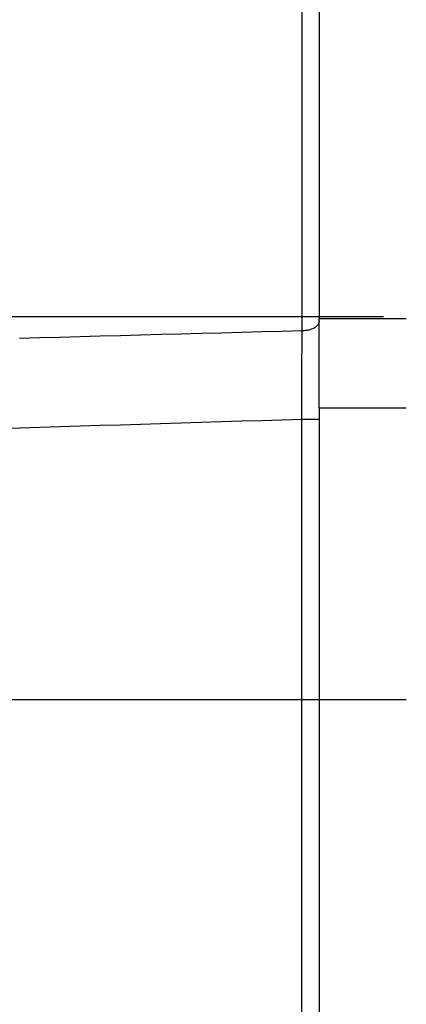
# Model space of a CAD drawing. Units: millimetres. Extents: x -735 to 735, y -520 to 520.
# Drawn here: x 341 to 363, y 104 to 161 of the extents above; entities that cross this region are included whole.
import ezdxf
from ezdxf.enums import TextEntityAlignment as Align

# ---------------------------------------------------------------- set-up
doc = ezdxf.new("R2010")
doc.units = ezdxf.units.MM
doc.header["$LTSCALE"] = 50
doc.linetypes.add('DASHDOT', pattern=[1, 0.5, -0.25, 0, -0.25])
doc.layers.get('0').update_dxf_attribs({"linetype": 'CONTINUOUS'})
doc.layers.add('L', color=7, linetype='CONTINUOUS')
doc.layers.add('MASSE', color=7, linetype='CONTINUOUS')
doc.styles.add('TXT8', font='txt8')
doc.dimstyles.new('CAD400-DIM0', dxfattribs={"dimscale": 5, "dimtxt": 3.5, "dimasz": 2, "dimexe": 2, "dimexo": 0.1, "dimgap": 0.09, "dimtad": 1, "dimdec": 4, "dimdsep": 46, "dimcen": 0, "dimclrd": 3, "dimclre": 3, "dimclrt": 7, "dimadec": 0, "dimazin": 0, "dimtfac": 1, "dimtdec": 4, "dimtmove": 0, "dimatfit": 3, "dimfxl": 1, "dimtolj": 1, "dimtzin": 0, "dimarcsym": 0})

# ---------------------------------------------------------------- blocks, each defined once
blk = doc.blocks.new('*D0')
at = {"layer": 'MASSE', "color": 3, "linetype": 'BYBLOCK'}
for p, q in [((505.437845, -72.916123), (505.437845, 212.04998)), ((302.43792, 57.795485), (302.43792, 27.22671)), ((302.43792, 37.22671), (312.43792, 39.42671)), ((312.43792, 39.42671), (312.43792, 35.02671)), ((495.437845, 39.42671), (505.437845, 37.22671)), ((495.437845, 35.02671), (495.437845, 39.42671)), ((302.43792, 37.22671), (505.437845, 37.22671)), ((312.43792, 35.02671), (302.43792, 37.22671)), ((505.437845, 37.22671), (495.437845, 35.02671))]:
    blk.add_line(p, q, dxfattribs=at)
at = {"layer": 'MASSE', "color": 9, "linetype": 'BYBLOCK'}
for p in [(505.43782, 212.549955), (302.437895, 58.29546)]:
    blk.add_point(p, dxfattribs=at)
at = {"layer": 'MASSE', "color": 7, "style": 'TXT8', "width": 0.96}
blk.add_text('203', height=17.5, dxfattribs=at).set_placement((403.937855, 44.926685), align=Align.CENTER)
blk = doc.blocks.new('B-784')
at = {"color": 2, "linetype": 'CONTINUOUS'}
for p, q in [((358.436794, 202.343144), (358.436794, 143.633796)), ((358.436794, 143.509829), (358.436794, 143.633796)), ((358.436794, 138.500271), (358.436794, 143.509829)), ((358.436794, 138.500271), (358.436794, 81.749955))]:
    blk.add_line(p, q, dxfattribs=at)
blk = doc.blocks.new('B-788')
at = {"layer": 'L', "color": 4, "linetype": 'DASHDOT'}
blk.add_line((363.43634, 121.749962), (303.28753, 121.749962), dxfattribs=at)
blk = doc.blocks.new('B-792')
at = {"layer": 'L', "color": 4, "linetype": 'DASHDOT'}
blk.add_line((412.236794, 143.749955), (334.236794, 143.749955), dxfattribs=at)
blk = doc.blocks.new('B-793')
at = {"color": 9, "linetype": 'CONTINUOUS'}
for p, q in [((357.454246, 142.944628), (357.454246, 203.652988)), ((358.183754, 143.130863), (358.138978, 143.104359)), ((358.226659, 143.160457), (358.183754, 143.130863)), ((358.26741, 143.193424), (358.226659, 143.160457)), ((358.305721, 143.230046), (358.26741, 143.193424)), ((358.332492, 143.259866), (358.305721, 143.230046)), ((358.357262, 143.291639), (358.332492, 143.259866)), ((358.379548, 143.325124), (358.357262, 143.291639)), ((358.398867, 143.360081), (358.379548, 143.325124)), ((358.414734, 143.39627), (358.398867, 143.360081)), ((358.426667, 143.433451), (358.414734, 143.39627)), ((358.434181, 143.471385), (358.426667, 143.433451)), ((358.436794, 143.509829), (358.434181, 143.471385)), ((363.436794, 143.633796), (358.436794, 143.633796)), ((343.548873, 142.566465), (342.391491, 142.535121)), ((344.706254, 142.597828), (343.548873, 142.566465)), ((345.863635, 142.629211), (344.706254, 142.597828)), ((347.021016, 142.660615), (345.863635, 142.629211)), ((348.178396, 142.692039), (347.021016, 142.660615)), ((349.337879, 142.72354), (348.178396, 142.692039)), ((350.497362, 142.755062), (349.337879, 142.72354)), ((351.656844, 142.786604), (350.497362, 142.755062)), ((352.816325, 142.818167), (351.656844, 142.786604)), ((353.975806, 142.849751), (352.816325, 142.818167)), ((355.135287, 142.881356), (353.975806, 142.849751)), ((356.294767, 142.912981), (355.135287, 142.881356)), ((357.454246, 142.944628), (356.294767, 142.912981)), ((357.452896, 142.549674), (357.453574, 142.747067)), ((357.453574, 142.747067), (357.454251, 142.944461)), ((357.516607, 142.946373), (357.454246, 142.944628)), ((357.578915, 142.950394), (357.516607, 142.946373)), ((357.641084, 142.956713), (357.578915, 142.950394)), ((357.703029, 142.965355), (357.641084, 142.956713)), ((357.764663, 142.976341), (357.703029, 142.965355)), ((357.825902, 142.989695), (357.764663, 142.976341)), ((357.886659, 143.005441), (357.825902, 142.989695)), ((357.946848, 143.023601), (357.886659, 143.005441)), ((357.996266, 143.040567), (357.946848, 143.023601)), ((358.044949, 143.059493), (357.996266, 143.040567)), ((358.092615, 143.080663), (358.044949, 143.059493)), ((358.138978, 143.104359), (358.092615, 143.080663)), ((342.391491, 142.535121), (341.234108, 142.503798)), ((357.450864, 141.957493), (357.451542, 142.154886)), ((357.451542, 142.154886), (357.452219, 142.35228)), ((357.452219, 142.35228), (357.452896, 142.549674)), ((357.448833, 141.365312), (357.44951, 141.562705)), ((357.44951, 141.562705), (357.450187, 141.760099)), ((357.450187, 141.760099), (357.450864, 141.957493)), ((357.446619, 140.719693), (357.447357, 140.934899)), ((357.447357, 140.934899), (357.448095, 141.150105)), ((357.448095, 141.150105), (357.448833, 141.365312)), ((357.445145, 140.28928), (357.445882, 140.504486)), ((357.445882, 140.504486), (357.446619, 140.719693)), ((357.442933, 139.643661), (357.44367, 139.858867)), ((357.44367, 139.858867), (357.444407, 140.074074)), ((357.444407, 140.074074), (357.445145, 140.28928)), ((357.440631, 138.971948), (357.441398, 139.195852)), ((357.441398, 139.195852), (357.442166, 139.419756)), ((357.442166, 139.419756), (357.442933, 139.643661)), ((357.439096, 138.524139), (357.439864, 138.748043)), ((357.439864, 138.748043), (357.440631, 138.971948)), ((357.436794, 137.852426), (357.437561, 138.07633)), ((357.437561, 138.07633), (357.438329, 138.300234)), ((357.438329, 138.300234), (357.439096, 138.524139)), ((363.436794, 138.500271), (358.436794, 138.500271)), ((345.868023, 137.496681), (344.712821, 137.461314)), ((347.023225, 137.532076), (345.868023, 137.496681)), ((348.178427, 137.5675), (347.023225, 137.532076)), ((349.335726, 137.603016), (348.178427, 137.5675)), ((350.493024, 137.63856), (349.335726, 137.603016)), ((351.650321, 137.674133), (350.493024, 137.63856)), ((352.807617, 137.709734), (351.650321, 137.674133)), ((353.964913, 137.745364), (352.807617, 137.709734)), ((355.122207, 137.781022), (353.964913, 137.745364)), ((356.279501, 137.816709), (355.122207, 137.781022)), ((357.436794, 137.852426), (356.279501, 137.816709)), ((357.436794, 81.749955), (357.436794, 137.852426)), ((341.247207, 137.355378), (340.092001, 137.320121)), ((342.402412, 137.390662), (341.247207, 137.355378)), ((343.557617, 137.425974), (342.402412, 137.390662)), ((344.712821, 137.461314), (343.557617, 137.425974))]:
    blk.add_line(p, q, dxfattribs=at)
blk = doc.blocks.new('B-794')
at = {"color": 9, "linetype": 'CONTINUOUS'}
blk.add_line((358.436794, 137.852426), (357.436794, 137.852426), dxfattribs=at)

msp = doc.modelspace()

# ---------------------------------------------------------------- block references
for name in ['B-784', 'B-793', 'B-794']:
    msp.add_blockref(name, (0, 0))
at = {"layer": 'L'}
for name in ['B-792', 'B-788']:
    msp.add_blockref(name, (0, 0), dxfattribs=at)

# ---------------------------------------------------------------- dimensions: what is measured, and where the dimension line sits
at = {"layer": 'MASSE', "color": 3}
dim = msp.add_linear_dim(base=(302.43792, 37.22671), p1=(302.437895, 58.29546), p2=(505.43782, 212.549955), dimstyle='CAD400-DIM0', dxfattribs=at)
dim.commit()
dim.dimension.update_dxf_attribs({"geometry": '*D0', "text_midpoint": (403.937855, 53.676685), "dimtype": 128})

doc.saveas('drawing.dxf')
